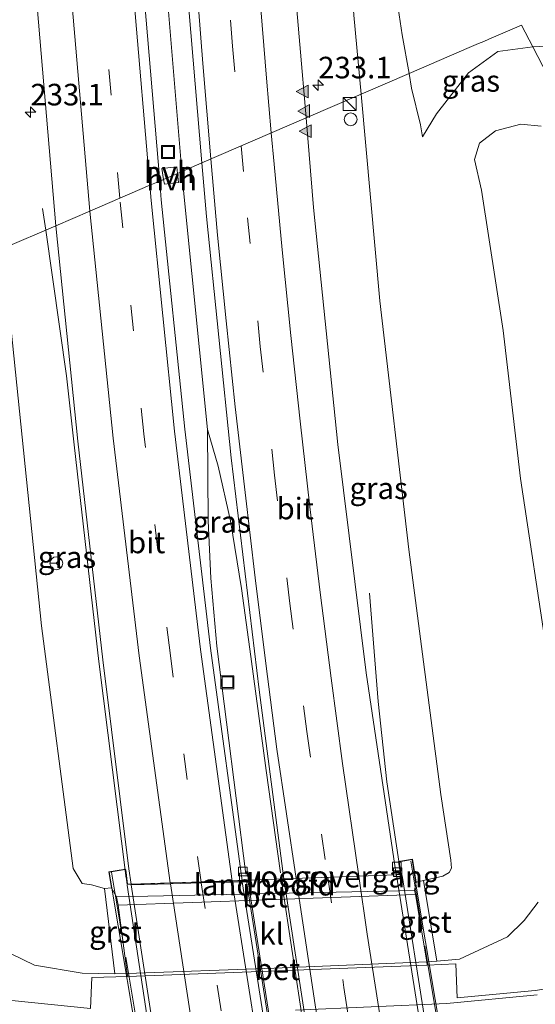
# Model space of a CAD drawing. Units: metres. Extents: x 80000 to 90006, y 387500 to 393751.
# Drawn here: x 80152 to 80212, y 391707 to 391822 of the extents above; entities that cross this region are included whole.
import ezdxf
from ezdxf.enums import TextEntityAlignment as Align

# ---------------------------------------------------------------- set-up
doc = ezdxf.new("R2010")
doc.units = ezdxf.units.M
doc.linetypes.add('IE-TERREINAFSCHEIDING', pattern=[10, 8, -2])
doc.linetypes.add('VW-3-9_STREEP', pattern=[12, 3, -9])
doc.layers.get('0').update_dxf_attribs({"lineweight": 25})
for name, color, linetype, lineweight in [('B-ME-AM-KILOMETR-S-B1', 7, 'Continuous', 18), ('B-ME-BV-GELEIDECONSTRUCTIE-GELEIDERAIL-L-B1', 213, 'BV-GELEIDERAIL', 18), ('B-ME-BV-GELEIDECONSTRUCTIE-GELEIDERAIL-L-B2', 213, 'BV-GELEIDERAIL', 18), ('B-ME-GW-KRUINLIJN-L-B1', 93, 'Continuous', 18), ('B-ME-GW-TEENLIJN-L-B1', 93, 'Continuous', 18), ('B-ME-IE-GRASLAND-GV-B6', 93, 'Continuous', 18), ('B-ME-IE-HULPGEOMETRIE-L-B1', 53, 'Continuous', 18), ('B-ME-IE-INRICHTINGSELEMENT-S-B1', 253, 'Continuous', 18), ('B-ME-IE-TERREINAFSCHEIDING-RASTERHEKWERK-L-B2', 8, 'IE-TERREINAFSCHEIDING', 18), ('B-ME-KW-LANDHOOFD-GV-B6', 173, 'Continuous', 18), ('B-ME-KW-VIADUCT-GV-B7', 173, 'Continuous', 18), ('B-ME-KW-VOEGOVERGANG-L-B2', 8, 'Continuous', 18), ('B-ME-VH-VERH_SOORT-BETON-OVERIG-GV-B6', 8, 'IE-TERREINAFSCHEIDING-NATUURLIJK-HOUTWAL', 18), ('B-ME-VH-VERH_SOORT-BETON-OVERIG-GV-B7', 8, 'IE-TERREINAFSCHEIDING-NATUURLIJK-HOUTWAL', 18), ('B-ME-VH-VERH_SOORT-BITUMEN-GV-B6', 8, 'IE-TERREINAFSCHEIDING-NATUURLIJK-HOUTWAL', 18), ('B-ME-VH-VERH_SOORT-BITUMEN-GV-B7', 8, 'IE-TERREINAFSCHEIDING-NATUURLIJK-HOUTWAL', 18), ('B-ME-VH-VERH_SOORT-GV-B6', 8, 'Continuous', 18), ('B-ME-VH-VERH_SOORT-HALF_VERHARDING-GV-B6', 8, 'IE-TERREINAFSCHEIDING-NATUURLIJK-HOUTWAL', 18), ('B-ME-VH-VERH_SOORT-KLINKERS-GV-B6', 8, 'IE-TERREINAFSCHEIDING-NATUURLIJK-HOUTWAL', 18), ('B-ME-VV-KOLK-S-B1', 8, 'Continuous', 18), ('B-ME-VW-MARKERING-39STREEP-015-L-B1', 255, 'VW-3-9_STREEP', 18), ('B-ME-VW-MARKERING-39STREEP-015-L-B2', 255, 'VW-3-9_STREEP', 18), ('B-ME-VW-MARKERING-STREEP-015-L-B1', 7, 'Continuous', 18), ('B-ME-VW-MARKERING-STREEP-015-L-B2', 7, 'Continuous', 18), ('B-ME-VW-MARKERING-VLAKMARK-S-B1', 7, 'Continuous', 18), ('B-ME-VW-MEUBILAIR_WEGMEUBILAIR-RONA-S-B1', 8, 'Continuous', 18)]:
    doc.layers.add(name, color=color, linetype=linetype, lineweight=lineweight)
doc.styles.add('NLCS-ISO', font='NLCS-ISO.TTF')
doc.linetypes.add('BV-GELEIDERAIL', pattern='A,10,-3,[108,NLCS.SHX,S=1,R=0,X=0,Y=0],-3', length=16)
doc.linetypes.add('IE-TERREINAFSCHEIDING-NATUURLIJK-HOUTWAL', pattern='A,7,-1.5,[67,NLCS.SHX,S=0.75,R=45,X=0,Y=0],-1.5,7,-1.5,[70,NLCS.SHX,S=0.75,R=0,X=0,Y=0],-1.5', length=20)

# ---------------------------------------------------------------- blocks, each defined once
blk = doc.blocks.new('kast')
blk.add_line((-0.75, -0.75), (0.75, 0.75))
blk.add_lwpolyline([(-0.75, 0.75), (0.75, 0.75), (0.75, -0.75), (-0.75, -0.75)], close=True)
blk = doc.blocks.new('put')
for p, q in [((0.75, 0.75), (-0.75, 0.75)), ((-0.75, 0.75), (-0.75, -0.75)), ((0.75, -0.75), (0.75, 0.75)), ((-0.75, -0.75), (0.75, -0.75))]:
    blk.add_line(p, q)
blk.add_lwpolyline([(-0.625, 0.625), (0.625, 0.625), (0.625, -0.625), (-0.625, -0.625)], close=True)
blk = doc.blocks.new('wegwijzer')
for q in [(-0.53, -0.53), (0, 0.75), (0.53, -0.53)]:
    blk.add_line((0, 0), q)
blk.add_circle((0, 0), 0.75)
blk = doc.blocks.new('dtb')
blk.add_circle((0, 0), 0.75)
blk = doc.blocks.new('hecto')
for p, q in [((0, 0.625), (-0.625, 0)), ((0, -0.625), (0, 0.625)), ((-0.625, 0), (0.625, 0)), ((0.625, 0), (0, -0.625))]:
    blk.add_line(p, q)
blk = doc.blocks.new('kolk')
blk.add_lwpolyline([(-0.5, -0.5), (0.5, -0.5), (0.5, 0.5), (-0.5, 0.5)], close=True)
blk = doc.blocks.new('verfsymbol')
for color in [252, 253]:
    blk.add_hatch(color=color).paths.add_polyline_path([(0.75, -0.625), (0, 0.75), (-0.75, -0.625)])
blk.add_lwpolyline([(0.75, -0.625), (0, 0.75), (-0.75, -0.625)], close=True)

msp = doc.modelspace()

# ---------------------------------------------------------------- linework, layer by layer
at = {"layer": 'B-ME-BV-GELEIDECONSTRUCTIE-GELEIDERAIL-L-B1'}
for p, q in [((80171.112, 391803.941, 12.339), (80169.428, 391823.928, 12.131)), ((80155.308, 391797.137, 12.055), (80154.949, 391799.647, 11.925))]:
    msp.add_line(p, q, dxfattribs=at)
for points in [[(80174.088, 391774.013, 12.557), (80171.33, 391801.355, 12.366), (80171.112, 391803.941, 12.339)], [(80164.659, 391721.975, 13.321), (80161.46, 391747.084, 13.194), (80158.599, 391772.253, 12.994), (80157.725, 391780.234, 12.929), (80155.308, 391797.137, 12.055)], [(80178.544, 391722.441, 12.984), (80175.181, 391748.865, 12.86), (80174.493, 391756.787, 12.782), (80174.151, 391763.426, 12.697), (80174.088, 391774.013, 12.557)], [(80174.088, 391774.013, 12.557), (80175.314, 391769.768, 12.618), (80176.767, 391763.405, 12.714), (80178.024, 391755.56, 12.795), (80179.125, 391747.68, 12.862), (80180.892, 391734.462, 12.947), (80182.568, 391722.571, 13.005)], [(80196.532, 391722.404, 12.689), (80194.929, 391733.163, 12.648), (80193.906, 391742.467, 12.261), (80192.904, 391755.024, 11.61)]]:
    msp.add_polyline3d(points, dxfattribs=at)
at = {"layer": 'B-ME-BV-GELEIDECONSTRUCTIE-GELEIDERAIL-L-B2'}
for p, q in [((80199.936, 391701.591, 12.791), (80196.683, 391722.299, 12.69)), ((80168.224, 391698.224, 13.449), (80164.777, 391721.147, 13.389)), ((80182.604, 391697.418, 13.104), (80178.817, 391721.535, 13.019)), ((80182.681, 391721.68, 13.036), (80186.146, 391698.841, 13.118))]:
    msp.add_line(p, q, dxfattribs=at)
at = {"layer": 'B-ME-GW-KRUINLIJN-L-B1'}
for points in [[(80191.931, 391812.905, 10.987), (80191.099, 391822.069, 10.907), (80188.956, 391855.458, 10.45), (80188.289, 391867.551, 10.255), (80187.474, 391881.429, 9.931), (80186.727, 391889.87, 9.581)], [(80199.042, 391807.971, 7.744), (80200.692, 391810.623, 7.75), (80204.413, 391815.367, 7.997), (80207.809, 391817.847, 8.104), (80211.864, 391818.397, 8.143)], [(80211.864, 391818.397, 8.143), (80215.574, 391818.585, 8.203), (80218.185, 391817.73, 8.24), (80220.036, 391815.282, 8.15), (80225.346, 391808.029, 7.931)], [(80199.178, 391721.704, 11.917), (80201.411, 391722.217, 11.655), (80202.138, 391722.622, 11.65), (80202.404, 391723.135, 11.63), (80202.355, 391724.065, 11.593), (80201.188, 391731.66, 11.486), (80197.456, 391760.109, 11.371), (80194.106, 391788.922, 11.197), (80191.931, 391812.905, 10.987)], [(80150.342, 391794.999, 11.791), (80152.094, 391777.644, 11.937), (80154.81, 391751.235, 12.011), (80158.49, 391723.102, 12.267), (80159.52, 391721.354, 12.296), (80160.628, 391721.188, 12.361), (80162.117, 391720.775, 12.325)]]:
    msp.add_polyline3d(points, dxfattribs=at)
at = {"layer": 'B-ME-GW-TEENLIJN-L-B1'}
for p, q in [((80197.496, 391815.3, 8.067), (80197.795, 391813.607, 8.021)), ((80197.795, 391813.607, 8.021), (80198.834, 391809.352, 7.788)), ((80198.834, 391809.352, 7.788), (80199.042, 391807.971, 7.744))]:
    msp.add_line(p, q, dxfattribs=at)
for points in [[(80186.727, 391889.87, 9.581), (80188.461, 391880.471, 9.495), (80191.267, 391859.92, 9.052), (80193.915, 391838.387, 8.648), (80196.699, 391819.808, 8.192), (80197.496, 391815.3, 8.067)], [(80212.815, 391809.199, 5.645), (80210.454, 391809.449, 5.672), (80207.542, 391808.676, 5.755), (80205.659, 391807.22, 5.797), (80205.11, 391805.342, 5.758), (80205.921, 391801.793, 5.567), (80208.42, 391785.51, 5.426), (80210.424, 391768.34, 5.356), (80213.563, 391747.614, 5.284)], [(80163.317, 391710.86, 5.743), (80159.522, 391710.937, 5.666), (80154.012, 391711.884, 5.655), (80149.751, 391713.941, 5.464), (80145.72, 391718.039, 5.352), (80142.93, 391721.82, 5.027), (80140.676, 391727.369, 4.589), (80138.329, 391745.766, 4.465), (80136.895, 391760.17, 4.441), (80134.466, 391782.463, 4.46), (80134.606, 391788.264, 4.777), (80129.003, 391784.406, 4.566), (80125.125, 391777.655, 4.435), (80120.92, 391763.499, 4.247), (80114.322, 391741.137, 4.126), (80109.791, 391722.454, 3.958), (80110.311, 391720.446, 4.089), (80117.849, 391718.308, 3.948)], [(80212.501, 391719.198, 5.416), (80210.868, 391717.05, 5.463), (80208.94, 391715.163, 5.511), (80203.362, 391712.585, 5.643), (80200.737, 391712.341, 5.602)]]:
    msp.add_polyline3d(points, dxfattribs=at)
at = {"layer": 'B-ME-IE-GRASLAND-GV-B6'}
for points in [[(80167.402, 391949.242, 9.592), (80167.431, 391924.694, 9.982), (80167.795, 391902.853, 10.345), (80168.443, 391880.953, 10.718), (80169.769, 391854.176, 11.112), (80171.652, 391826.066, 11.484), (80173.444, 391804.945, 11.701), (80170.612, 391803.726, 11.522), (80170.547, 391804.481, 11.507), (80168.79, 391804.278, 11.561), (80168.99, 391803.028, 11.575), (80168.543, 391802.835, 11.716), (80166.76, 391823.764, 11.463), (80165.123, 391847.095, 11.173), (80163.852, 391870.39, 10.86), (80163.015, 391891.944, 10.546), (80162.46, 391912.957, 10.19), (80162.303, 391930.576, 9.886), (80162.385, 391959.898, 9.428)], [(80188.461, 391880.471, 9.495), (80191.267, 391859.92, 9.052), (80193.915, 391838.387, 8.648), (80196.699, 391819.808, 8.192), (80197.496, 391815.3, 8.067), (80191.931, 391812.905, 10.987), (80191.099, 391822.069, 10.907), (80188.956, 391855.458, 10.45), (80188.289, 391867.551, 10.255), (80187.474, 391881.429, 9.931), (80186.727, 391889.87, 9.581), (80188.461, 391880.471, 9.495)], [(80151.428, 391869.83, 11.166), (80152.705, 391846.198, 11.472), (80154.329, 391823.061, 11.76), (80156.476, 391797.64, 12.062), (80150.342, 391794.999, 11.791)], [(80216.645, 391828.273, 8.705), (80226.272, 391813.385, 8.248), (80229.062, 391809.548, 8.104), (80225.346, 391808.029, 7.931), (80220.036, 391815.282, 8.15), (80218.185, 391817.73, 8.24), (80215.574, 391818.585, 8.203), (80211.864, 391818.397, 8.143), (80210.548, 391820.918, 4.65), (80206.768, 391819.291, 4.714), (80206.16, 391819.029, 3.852), (80205.554, 391818.768, 3.844), (80204.48, 391818.306, 4.706), (80197.496, 391815.3, 8.067), (80196.699, 391819.808, 8.192), (80193.915, 391838.387, 8.648)], [(80191.099, 391822.069, 10.907), (80191.931, 391812.905, 10.987), (80185.531, 391810.15, 11.314), (80184.089, 391827.202, 11.124)], [(80211.864, 391818.397, 8.143), (80207.809, 391817.847, 8.104), (80204.413, 391815.367, 7.997), (80200.692, 391810.623, 7.75), (80199.042, 391807.971, 7.744), (80198.834, 391809.352, 7.788), (80197.795, 391813.607, 8.021), (80197.496, 391815.3, 8.067), (80204.48, 391818.306, 4.706), (80205.554, 391818.768, 3.844), (80206.16, 391819.029, 3.852), (80206.768, 391819.291, 4.714), (80210.548, 391820.918, 4.65), (80211.864, 391818.397, 8.143)], [(80212.501, 391719.198, 5.416), (80210.868, 391717.05, 5.463), (80208.94, 391715.163, 5.511), (80203.362, 391712.585, 5.643), (80200.737, 391712.341, 5.602), (80199.178, 391721.704, 11.917), (80201.411, 391722.217, 11.655), (80202.138, 391722.622, 11.65), (80202.404, 391723.135, 11.63), (80202.355, 391724.065, 11.593), (80201.188, 391731.66, 11.486), (80197.456, 391760.109, 11.371), (80194.106, 391788.922, 11.197), (80191.931, 391812.905, 10.987), (80197.496, 391815.3, 8.067), (80197.795, 391813.607, 8.021), (80198.834, 391809.352, 7.788), (80199.042, 391807.971, 7.744), (80200.692, 391810.623, 7.75), (80204.413, 391815.367, 7.997), (80207.809, 391817.847, 8.104), (80211.864, 391818.397, 8.143), (80213.041, 391816.143, 4.763)], [(80218.185, 391817.73, 8.24), (80220.036, 391815.282, 8.15), (80225.346, 391808.029, 7.931), (80218.694, 391805.312, 4.9), (80213.041, 391816.143, 4.763), (80211.864, 391818.397, 8.143), (80215.574, 391818.585, 8.203), (80218.185, 391817.73, 8.24)], [(80194.106, 391788.922, 11.197), (80197.456, 391760.109, 11.371), (80201.188, 391731.66, 11.486), (80202.355, 391724.065, 11.593), (80202.404, 391723.135, 11.63), (80202.138, 391722.622, 11.65), (80201.411, 391722.217, 11.655), (80199.178, 391721.704, 11.917), (80198.304, 391721.503, 11.844), (80197.901, 391724.185, 11.866), (80196.287, 391723.901, 11.915), (80196.495, 391722.44, 11.95), (80195.999, 391722.404, 12.002), (80192.533, 391745.794, 11.889), (80189.222, 391772.256, 11.685), (80186.41, 391799.753, 11.429), (80185.531, 391810.15, 11.314), (80191.931, 391812.905, 10.987), (80194.106, 391788.922, 11.197)], [(80212.815, 391809.199, 5.645), (80210.454, 391809.449, 5.672), (80207.542, 391808.676, 5.755), (80205.659, 391807.22, 5.797), (80205.11, 391805.342, 5.758), (80205.921, 391801.793, 5.567), (80208.42, 391785.51, 5.426), (80210.424, 391768.34, 5.356), (80213.563, 391747.614, 5.284)], [(80213.563, 391747.614, 5.284), (80210.424, 391768.34, 5.356), (80208.42, 391785.51, 5.426), (80205.921, 391801.793, 5.567), (80205.11, 391805.342, 5.758), (80205.659, 391807.22, 5.797), (80207.542, 391808.676, 5.755), (80210.454, 391809.449, 5.672), (80212.815, 391809.199, 5.645)], [(80173.97, 391798.733, 11.766), (80176.847, 391770.726, 11.999), (80180.104, 391743.813, 12.188), (80182.9408, 391721.892, 12.3008), (80178.548, 391721.72, 12.223), (80178.122, 391721.65, 12.324), (80174.458, 391748.636, 12.16), (80171.461, 391774.048, 11.978), (80168.728, 391800.669, 11.742), (80168.543, 391802.835, 11.716), (80168.99, 391803.028, 11.575), (80169.081, 391802.457, 11.581), (80170.704, 391802.663, 11.544), (80170.612, 391803.726, 11.522), (80173.444, 391804.945, 11.701), (80173.97, 391798.733, 11.766)], [(80159.037, 391772.663, 12.28), (80161.941, 391747.314, 12.492), (80164.971, 391723.071, 12.627), (80165.217, 391721.289, 12.631), (80164.818, 391721.278, 12.624), (80164.593, 391722.923, 12.61), (80164.557, 391723.019, 12.494), (80162.631, 391722.709, 12.497), (80162.929, 391720.835, 12.257), (80162.117, 391720.775, 12.325), (80160.628, 391721.188, 12.361), (80159.52, 391721.354, 12.296), (80158.49, 391723.102, 12.267), (80154.81, 391751.235, 12.011), (80152.094, 391777.644, 11.937), (80150.342, 391794.999, 11.791), (80156.476, 391797.64, 12.062), (80159.037, 391772.663, 12.28)], [(80152.094, 391777.644, 11.937), (80154.81, 391751.235, 12.011), (80158.49, 391723.102, 12.267), (80159.52, 391721.354, 12.296), (80160.628, 391721.188, 12.361), (80162.117, 391720.775, 12.325), (80163.317, 391710.86, 5.743), (80159.522, 391710.937, 5.666), (80154.012, 391711.884, 5.655), (80149.751, 391713.941, 5.464)], [(80240.445, 391713.252, 5.804), (80212.155, 391708.959, 5.788), (80203.098, 391708.105, 5.798), (80202.938, 391712.046, 5.618), (80199.592, 391711.863, 5.671), (80199.542, 391712.285, 5.658), (80200.737, 391712.341, 5.602), (80203.362, 391712.585, 5.643), (80208.94, 391715.163, 5.511), (80210.868, 391717.05, 5.463), (80212.501, 391719.198, 5.416)], [(80149.751, 391713.941, 5.464), (80154.012, 391711.884, 5.655), (80159.522, 391710.937, 5.666), (80163.317, 391710.86, 5.743), (80164.775, 391710.906, 5.643), (80164.858, 391710.573, 5.703), (80160.644, 391710.445, 5.703), (80160.494, 391706.865, 5.833), (80147.171, 391708.189, 5.803)]]:
    msp.add_polyline3d(points, dxfattribs=at)
at = {"layer": 'B-ME-IE-HULPGEOMETRIE-L-B1'}
msp.add_polyline3d([(80213.041, 391816.143, 4.763), (80211.864, 391818.397, 8.143), (80210.548, 391820.918, 4.65), (80206.768, 391819.291, 4.714), (80206.16, 391819.029, 3.852), (80205.554, 391818.768, 3.844), (80204.48, 391818.306, 4.706), (80197.496, 391815.3, 8.067), (80191.931, 391812.905, 10.987), (80185.531, 391810.15, 11.314), (80173.444, 391804.945, 11.701), (80170.612, 391803.726, 11.522), (80168.99, 391803.028, 11.575), (80168.543, 391802.835, 11.716), (80167.394, 391802.34, 11.76), (80163.907, 391800.839, 11.863), (80160.437, 391799.345, 11.977), (80156.476, 391797.64, 12.062), (80150.342, 391794.999, 11.791)], dxfattribs=at)
at = {"layer": 'B-ME-IE-TERREINAFSCHEIDING-RASTERHEKWERK-L-B2'}
for p, q in [((80197.698, 391723.93, 12.904), (80202.061, 391697.765, 13.033)), ((80162.952, 391722.658, 13.558), (80167.232, 391696.955, 13.686))]:
    msp.add_line(p, q, dxfattribs=at)
at = {"layer": 'B-ME-KW-LANDHOOFD-GV-B6'}
msp.add_polyline3d([(80198.304, 391721.503, 11.844), (80198.136, 391720.552, 11.24), (80163.539, 391719.817, 11.614), (80162.929, 391720.835, 12.257), (80162.631, 391722.709, 12.497), (80164.557, 391723.019, 12.494), (80164.593, 391722.923, 12.61), (80164.818, 391721.278, 12.624), (80165.217, 391721.289, 12.631), (80169.752, 391721.416, 12.538), (80173.353, 391721.517, 12.443), (80176.962, 391721.618, 12.352), (80178.122, 391721.65, 12.324), (80178.548, 391721.72, 12.223), (80182.9408, 391721.892, 12.3008), (80196.006, 391722.3739, 12.0078), (80195.999, 391722.404, 12.002), (80196.495, 391722.44, 11.95), (80196.287, 391723.901, 11.915), (80197.901, 391724.185, 11.866), (80198.304, 391721.503, 11.844)], dxfattribs=at)
at = {"layer": 'B-ME-KW-VIADUCT-GV-B7'}
msp.add_polyline3d([(80198.255, 391721.496, 11.844), (80206.304, 391673.509, 12.02), (80204.715, 391673.242, 12.085), (80204.379, 391675.039, 12.193), (80203.8635, 391675.016, 12.16), (80190.6304, 391674.6921, 12.489), (80185.928, 391674.508, 12.452), (80177.45, 391674.158, 12.733), (80172.456, 391673.957, 12.812), (80172.678, 391672.62, 12.795), (80171.102, 391672.384, 12.718), (80162.688, 391722.668, 12.491), (80164.536, 391722.965, 12.61), (80164.775, 391721.222, 12.641), (80182.9408, 391721.892, 12.3008), (80196.006, 391722.3739, 12.0078), (80196.552, 391722.394, 11.954), (80196.343, 391723.86, 11.918), (80197.86, 391724.127, 11.868), (80198.255, 391721.496, 11.844)], dxfattribs=at)
at = {"layer": 'B-ME-KW-VOEGOVERGANG-L-B2'}
msp.add_polyline3d([(80182.9408, 391721.892, 12.3008), (80196.006, 391722.3739, 12.0078), (80196.552, 391722.394, 11.954)], dxfattribs=at)
at = {"layer": 'B-ME-VH-VERH_SOORT-BETON-OVERIG-GV-B6'}
for points in [[(80198.243, 391720.088, 10.921), (80163.71, 391718.856, 10.964), (80163.539, 391719.817, 11.614), (80198.136, 391720.552, 11.24), (80198.243, 391720.088, 10.921)], [(80199.592, 391711.863, 5.671), (80164.858, 391710.573, 5.703), (80164.775, 391710.906, 5.643), (80181.827, 391711.55, 5.61), (80199.542, 391712.285, 5.658), (80199.592, 391711.863, 5.671)]]:
    msp.add_polyline3d(points, dxfattribs=at)
at = {"layer": 'B-ME-VH-VERH_SOORT-BETON-OVERIG-GV-B7'}
msp.add_polyline3d([(80182.477, 391697.066, 12.398), (80186.349, 391674.588, 12.477), (80185.938, 391674.558, 12.42), (80181.997, 391696.991, 12.39), (80178.123, 391721.55, 12.325), (80178.637, 391721.621, 12.283), (80182.477, 391697.066, 12.398)], dxfattribs=at)
at = {"layer": 'B-ME-VH-VERH_SOORT-BITUMEN-GV-B6'}
for points in [[(80162.385, 391959.898, 9.428), (80162.303, 391930.576, 9.886), (80162.46, 391912.957, 10.19), (80163.015, 391891.944, 10.546), (80163.852, 391870.39, 10.86), (80165.123, 391847.095, 11.173), (80166.76, 391823.764, 11.463), (80168.543, 391802.835, 11.716), (80167.394, 391802.34, 11.76), (80163.907, 391800.839, 11.863), (80160.437, 391799.345, 11.977), (80156.476, 391797.64, 12.062), (80154.329, 391823.061, 11.76), (80152.705, 391846.198, 11.472), (80151.428, 391869.83, 11.166), (80150.571, 391891.299, 10.841), (80150.085, 391912.811, 10.489), (80149.852, 391930.334, 10.2), (80149.897, 391960.001, 9.746)], [(80179.763, 391938.056, 9.439), (80179.921, 391924.78, 9.622), (80180.28, 391902.927, 10.016), (80180.933, 391881.137, 10.382), (80182.283, 391854.645, 10.79), (80184.089, 391827.202, 11.124), (80185.531, 391810.15, 11.314), (80173.444, 391804.945, 11.701), (80171.652, 391826.066, 11.484), (80169.769, 391854.176, 11.112), (80168.443, 391880.953, 10.718), (80167.795, 391902.853, 10.345), (80167.431, 391924.694, 9.982), (80167.402, 391949.242, 9.592)], [(80186.41, 391799.753, 11.429), (80189.222, 391772.256, 11.685), (80192.533, 391745.794, 11.889), (80195.999, 391722.404, 12.002), (80196.006, 391722.3739, 12.0078), (80182.9408, 391721.892, 12.3008), (80180.104, 391743.813, 12.188), (80176.847, 391770.726, 11.999), (80173.97, 391798.733, 11.766), (80173.444, 391804.945, 11.701), (80185.531, 391810.15, 11.314), (80186.41, 391799.753, 11.429)], [(80168.728, 391800.669, 11.742), (80171.461, 391774.048, 11.978), (80174.458, 391748.636, 12.16), (80178.122, 391721.65, 12.324), (80176.962, 391721.618, 12.352), (80173.353, 391721.517, 12.443), (80169.752, 391721.416, 12.538), (80165.217, 391721.289, 12.631), (80164.971, 391723.071, 12.627), (80161.941, 391747.314, 12.492), (80159.037, 391772.663, 12.28), (80156.476, 391797.64, 12.062), (80160.437, 391799.345, 11.977), (80163.907, 391800.839, 11.863), (80167.394, 391802.34, 11.76), (80168.543, 391802.835, 11.716), (80168.728, 391800.669, 11.742)], [(80147.171, 391708.189, 5.803), (80160.494, 391706.865, 5.833), (80160.644, 391710.445, 5.703), (80164.858, 391710.573, 5.703), (80199.592, 391711.863, 5.671), (80202.938, 391712.046, 5.618), (80203.098, 391708.105, 5.798), (80212.155, 391708.959, 5.788), (80240.445, 391713.252, 5.804)]]:
    msp.add_polyline3d(points, dxfattribs=at)
at = {"layer": 'B-ME-VH-VERH_SOORT-BITUMEN-GV-B7'}
for points in [[(80199.478, 391700.618, 12.108), (80203.86, 391675.054, 12.162), (80203.8635, 391675.016, 12.16), (80190.6304, 391674.6921, 12.489), (80190.625, 391674.73, 12.491), (80186.472, 391698.911, 12.393), (80182.9408, 391721.892, 12.3008), (80196.006, 391722.3739, 12.0078), (80196.022, 391722.305, 12.021), (80199.478, 391700.618, 12.108)], [(80181.997, 391696.991, 12.39), (80185.938, 391674.558, 12.42), (80184.694, 391674.507, 12.536), (80181.039, 391674.356, 12.632), (80177.445, 391674.208, 12.73), (80172.824, 391674.018, 12.819), (80169.24, 391695.016, 12.725), (80165.232, 391721.189, 12.631), (80169.782, 391721.317, 12.531), (80173.363, 391721.417, 12.444), (80176.967, 391721.518, 12.357), (80178.123, 391721.55, 12.325), (80181.997, 391696.991, 12.39)]]:
    msp.add_polyline3d(points, dxfattribs=at)
at = {"layer": 'B-ME-VH-VERH_SOORT-GV-B6'}
for points in [[(80200.737, 391712.341, 5.602), (80199.542, 391712.285, 5.658), (80198.243, 391720.088, 10.921), (80198.136, 391720.552, 11.24), (80198.304, 391721.503, 11.844), (80199.178, 391721.704, 11.917), (80200.737, 391712.341, 5.602)], [(80163.539, 391719.817, 11.614), (80163.71, 391718.856, 10.964), (80164.775, 391710.906, 5.643), (80163.317, 391710.86, 5.743), (80162.117, 391720.775, 12.325), (80162.929, 391720.835, 12.257), (80163.539, 391719.817, 11.614)]]:
    msp.add_polyline3d(points, dxfattribs=at)
at = {"layer": 'B-ME-VH-VERH_SOORT-HALF_VERHARDING-GV-B6'}
for points in [[(80170.612, 391803.726, 11.522), (80168.99, 391803.028, 11.575), (80168.79, 391804.278, 11.561), (80170.547, 391804.481, 11.507), (80170.612, 391803.726, 11.522)], [(80170.704, 391802.663, 11.544), (80169.081, 391802.457, 11.581), (80168.99, 391803.028, 11.575), (80170.612, 391803.726, 11.522), (80170.704, 391802.663, 11.544)]]:
    msp.add_polyline3d(points, dxfattribs=at)
at = {"layer": 'B-ME-VH-VERH_SOORT-KLINKERS-GV-B6'}
msp.add_polyline3d([(80199.542, 391712.285, 5.658), (80181.827, 391711.55, 5.61), (80164.775, 391710.906, 5.643), (80163.71, 391718.856, 10.964), (80198.243, 391720.088, 10.921), (80199.542, 391712.285, 5.658)], dxfattribs=at)
at = {"layer": 'B-ME-VW-MARKERING-39STREEP-015-L-B1'}
for points in [[(80175.2924, 392036.5799, 8.3499), (80174.3949, 392023.2904, 8.5088), (80173.4235, 392003.3155, 8.7423), (80172.8357, 391988.3286, 8.958), (80172.5493, 391978.3337, 9.1015), (80172.2245, 391963.3388, 9.3091), (80172.0416, 391943.3419, 9.603), (80172.0551, 391933.3431, 9.7533), (80172.2099, 391918.3462, 10.0126), (80172.4908, 391903.3508, 10.255), (80172.9543, 391888.3601, 10.4974), (80173.7806, 391868.3798, 10.8181), (80174.2813, 391858.3934, 10.9673), (80175.193, 391843.4226, 11.1746), (80175.8816, 391833.4471, 11.2961), (80176.9945, 391818.4895, 11.4655), (80178.0077, 391806.9103, 11.5844)], [(80163.907, 391800.839, 11.863), (80161.997, 391823.388, 11.616), (80160.375, 391846.672, 11.299), (80159.13, 391870.133, 10.999), (80158.277, 391891.541, 10.66), (80157.718, 391912.782, 10.295), (80157.523, 391930.326, 10.017), (80157.65, 391959.889, 9.579), (80158.123, 391984.431, 9.244), (80158.797, 392002.492, 9.013), (80160.259, 392031.053, 8.666)], [(80178.0077, 391806.9103, 11.5844), (80178.7378, 391798.5668, 11.6701), (80180.2155, 391783.6403, 11.8045), (80181.8803, 391768.7335, 11.9176), (80183.6659, 391753.8407, 12.0374), (80185.6123, 391738.968, 12.132), (80188.0653, 391722.0809, 12.2137)], [(80173.353, 391721.517, 12.443), (80169.737, 391748.103, 12.287), (80166.705, 391773.514, 12.098), (80163.907, 391800.839, 11.863)]]:
    msp.add_polyline3d(points, dxfattribs=at)
at = {"layer": 'B-ME-VW-MARKERING-39STREEP-015-L-B2'}
msp.add_line((80173.363, 391721.417, 12.444), (80177.294, 391696.343, 12.534), dxfattribs=at)
msp.add_polyline3d([(80188.0653, 391722.0809, 12.2137), (80189.9247, 391709.2805, 12.2756), (80192.3179, 391694.4728, 12.3158), (80194.8236, 391679.6837, 12.364), (80195.6936, 391674.8161, 12.3768)], dxfattribs=at)
at = {"layer": 'B-ME-VW-MARKERING-STREEP-015-L-B1'}
msp.add_line((80167.547, 391800.561, 11.779), (80167.394, 391802.34, 11.76), dxfattribs=at)
for points in [[(80179.0119, 392037.946, 8.248), (80178.4443, 392029.5455, 8.3525), (80177.8608, 392019.5632, 8.4633), (80177.1291, 392004.5823, 8.6443), (80176.7204, 391994.5916, 8.7788), (80176.25, 391979.6007, 9.0028), (80175.8442, 391959.6068, 9.279), (80175.7354, 391949.6085, 9.4213), (80175.6963, 391939.6096, 9.5665), (80175.7352, 391929.611, 9.7264), (80175.9054, 391914.6142, 9.9816), (80176.2398, 391899.6201, 10.2318), (80176.7295, 391884.63, 10.4671), (80177.136, 391874.6397, 10.6303), (80178.1414, 391854.6672, 10.9249), (80178.7461, 391844.6865, 11.0625), (80179.4176, 391834.7099, 11.1889), (80180.146, 391824.7372, 11.3033), (80180.9473, 391814.7699, 11.4124), (80181.5008, 391808.4146, 11.4765)], [(80174.4871, 391805.394, 11.6718), (80173.5307, 391816.4705, 11.5603), (80172.772, 391826.4411, 11.4569), (80172.0132, 391836.4115, 11.3354), (80171.3873, 391846.391, 11.2057), (80170.7966, 391856.3726, 11.0718), (80170.2726, 391866.3577, 10.9266), (80169.8165, 391876.3459, 10.7703), (80169.4264, 391886.337, 10.6091), (80169.0938, 391896.3302, 10.4486), (80168.8299, 391906.3253, 10.2816), (80168.637, 391916.3219, 10.111), (80168.5144, 391926.3198, 9.9445), (80168.4594, 391936.3183, 9.7865), (80168.4815, 391946.3172, 9.6388), (80168.5698, 391956.3155, 9.4829), (80168.7111, 391966.3135, 9.343), (80168.9145, 391976.3105, 9.2118), (80169.1828, 391986.3059, 9.0718), (80169.5408, 391996.2985, 8.9303), (80169.9526, 392006.289, 8.7982), (80170.4428, 392016.2761, 8.6753), (80170.9766, 392026.261, 8.5531), (80171.5683, 392035.2119, 8.4493)], [(80167.394, 391802.34, 11.76), (80165.571, 391823.613, 11.532), (80163.952, 391847.063, 11.212), (80162.719, 391870.362, 10.914), (80161.843, 391891.652, 10.589), (80161.326, 391912.865, 10.23), (80161.119, 391930.575, 9.931), (80161.257, 391959.904, 9.463), (80161.733, 391984.446, 9.162), (80162.382, 392002.381, 8.928), (80163.94, 392032.424, 8.559)], [(80160.437, 391799.345, 11.977), (80158.383, 391823.196, 11.708), (80156.792, 391846.364, 11.387), (80155.531, 391869.983, 11.097), (80154.681, 391891.382, 10.757), (80154.152, 391912.729, 10.392), (80153.939, 391930.391, 10.092), (80154.034, 391959.865, 9.664), (80154.56, 391984.493, 9.336), (80155.207, 392002.669, 9.108), (80156.629, 392029.7, 8.81)], [(80181.5008, 391808.4146, 11.4765), (80181.8149, 391804.8082, 11.5129), (80182.7617, 391794.8536, 11.6083), (80183.766, 391784.9046, 11.6966), (80184.8363, 391774.9624, 11.7833), (80185.9686, 391765.027, 11.8621), (80187.1704, 391755.0999, 11.9446), (80188.4418, 391745.1813, 12.0164), (80189.7793, 391735.2714, 12.0703), (80191.6668, 391722.2139, 12.1307)], [(80184.3884, 391721.9455, 12.2941), (80182.1481, 391736.952, 12.2208), (80180.8497, 391746.8664, 12.1641), (80179.6227, 391756.7894, 12.0853), (80178.4722, 391766.7228, 12.0098), (80177.3212, 391776.6557, 11.9291), (80176.2672, 391786.5996, 11.8444), (80175.2408, 391796.5452, 11.7591), (80174.4871, 391805.394, 11.6718)], [(80176.962, 391721.618, 12.352), (80173.281, 391748.492, 12.199), (80170.275, 391773.833, 12.013), (80167.547, 391800.561, 11.779)], [(80169.752, 391721.416, 12.538), (80166.142, 391747.761, 12.387), (80163.131, 391773.013, 12.201), (80160.437, 391799.345, 11.977)], [(80212.371, 391708.439, 5.827), (80201.865, 391707.437, 5.823), (80184.316, 391706.674, 5.81)]]:
    msp.add_polyline3d(points, dxfattribs=at)
at = {"layer": 'B-ME-VW-MARKERING-STREEP-015-L-B2'}
for p, q in [((80169.782, 391721.317, 12.531), (80173.731, 391695.689, 12.619)), ((80176.967, 391721.518, 12.357), (80180.829, 391696.906, 12.445))]:
    msp.add_line(p, q, dxfattribs=at)
for points in [[(80191.6668, 391722.2139, 12.1307), (80192.6406, 391715.4775, 12.1618), (80194.1846, 391705.5975, 12.2009), (80195.79, 391695.7273, 12.228), (80199.4937, 391674.9091, 12.2763)], [(80192.0664, 391674.7272, 12.4631), (80189.8036, 391687.5439, 12.4348), (80188.1623, 391697.4082, 12.4029), (80186.5776, 391707.2817, 12.3658), (80184.3884, 391721.9455, 12.2941)]]:
    msp.add_polyline3d(points, dxfattribs=at)

# ---------------------------------------------------------------- block references
at = {"layer": 'B-ME-AM-KILOMETR-S-B1', "rotation": 90}
for p in [(80186.947, 391813.964, 11.225), (80153.531, 391810.826, 11.874)]:
    msp.add_blockref('hecto', p, dxfattribs=at)
at = {"layer": 'B-ME-IE-INRICHTINGSELEMENT-S-B1', "rotation": 90}
for name, p in [('kast', (80190.589, 391811.755, 11.186)), ('dtb', (80190.713, 391809.986, 11.169)), ('put', (80169.5, 391806.206, 11.623)), ('put', (80176.403, 391744.698, 13.201))]:
    msp.add_blockref(name, p, dxfattribs=at)
at = {"layer": 'B-ME-VV-KOLK-S-B1', "rotation": 90}
for p in [(80178.196, 391722.754, 12.198), (80196.083, 391723.318, 11.929), (80196.17, 391722.669, 11.935), (80178.299, 391722.049, 12.211)]:
    msp.add_blockref('kolk', p, dxfattribs=at)
at = {"layer": 'B-ME-VW-MARKERING-VLAKMARK-S-B1', "rotation": 90}
for p in [(80185.1501, 391813.2188, 11.3039), (80185.3178, 391810.9449, 11.3307), (80185.4887, 391808.6211, 11.351)]:
    msp.add_blockref('verfsymbol', p, dxfattribs=at)
at = {"layer": 'B-ME-VW-MEUBILAIR_WEGMEUBILAIR-RONA-S-B1', "rotation": 90}
msp.add_blockref('wegwijzer', (80156.533, 391758.496, 12.209), dxfattribs=at)

# ---------------------------------------------------------------- texts
at = {"layer": 'B-ME-AM-KILOMETR-S-B1', "ltscale": 0.2, "style": 'NLCS-ISO'}
for p in [(80186.947, 391813.964, 11.225), (80153.531, 391810.826, 11.874)]:
    msp.add_text('233.1', height=2.5, dxfattribs=at).set_placement(p, align=Align.BOTTOM_LEFT)
at = {"layer": 'B-ME-IE-GRASLAND-GV-B6', "ltscale": 0.2, "style": 'NLCS-ISO'}
for p in [(80204.68, 391814.4445), (80193.9675, 391767.204), (80175.7419, 391763.2975), (80157.7795, 391759.2075)]:
    msp.add_text('gras', height=2.5, dxfattribs=at).set_placement(p, align=Align.MIDDLE_CENTER)
at = {"layer": 'B-ME-KW-LANDHOOFD-GV-B6', "ltscale": 0.2, "style": 'NLCS-ISO'}
msp.add_text('landhoofd', height=2.5, dxfattribs=at).set_placement((80180.7228, 391721.2115), align=Align.MIDDLE_CENTER)
at = {"layer": 'B-ME-KW-VOEGOVERGANG-L-B2', "ltscale": 0.2, "style": 'NLCS-ISO'}
msp.add_text('voegovergang', height=2.5, dxfattribs=at).set_placement((80189.7464, 391722.143), align=Align.MIDDLE_CENTER)
at = {"layer": 'B-ME-VH-VERH_SOORT-BETON-OVERIG-GV-B6', "ltscale": 0.2, "style": 'NLCS-ISO'}
for p in [(80180.7846, 391719.825), (80182.2123, 391711.3996)]:
    msp.add_text('bet', height=2.5, dxfattribs=at).set_placement(p, align=Align.MIDDLE_CENTER)
at = {"layer": 'B-ME-VH-VERH_SOORT-BITUMEN-GV-B6', "ltscale": 0.2, "style": 'NLCS-ISO'}
for p in [(80184.2731, 391764.8515), (80167.0267, 391760.913)]:
    msp.add_text('bit', height=2.5, dxfattribs=at).set_placement(p, align=Align.MIDDLE_CENTER)
at = {"layer": 'B-ME-VH-VERH_SOORT-GV-B6', "ltscale": 0.2, "style": 'NLCS-ISO'}
for p in [(80199.3931, 391716.8935), (80163.4083, 391715.7345)]:
    msp.add_text('grst', height=2.5, dxfattribs=at).set_placement(p, align=Align.MIDDLE_CENTER)
at = {"layer": 'B-ME-VH-VERH_SOORT-HALF_VERHARDING-GV-B6', "ltscale": 0.2, "style": 'NLCS-ISO'}
for p in [(80169.6575, 391803.8579), (80169.9241, 391803.0009)]:
    msp.add_text('hvh', height=2.5, dxfattribs=at).set_placement(p, align=Align.MIDDLE_CENTER)
at = {"layer": 'B-ME-VH-VERH_SOORT-KLINKERS-GV-B6', "ltscale": 0.2, "style": 'NLCS-ISO'}
msp.add_text('kl', height=2.5, dxfattribs=at).set_placement((80181.5469, 391715.5153), align=Align.MIDDLE_CENTER)

doc.saveas('drawing.dxf')
